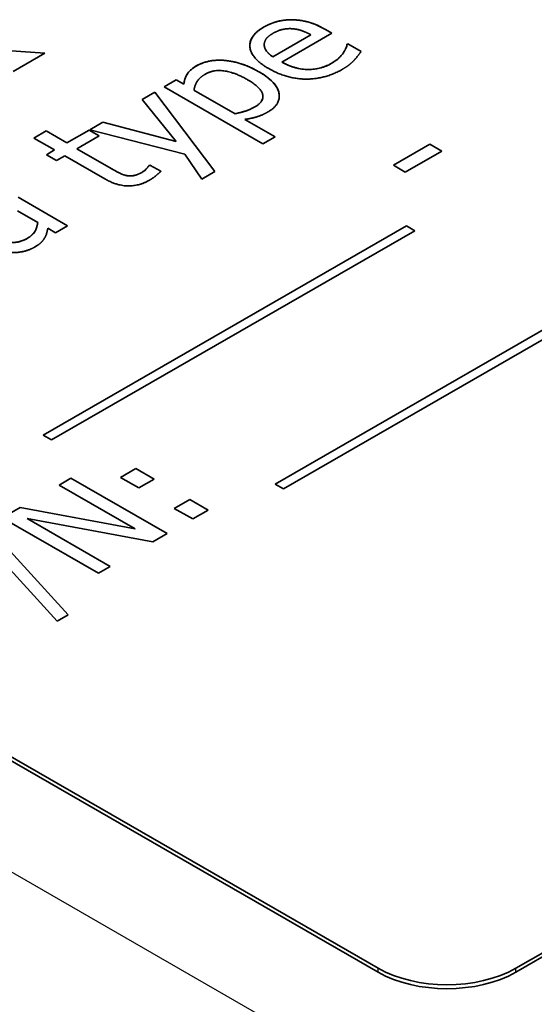
# Model space of a CAD drawing. Units: millimetres. Extents: x 0 to 210, y 0 to 149.
# Drawn here: x 146 to 148, y 123 to 128 of the extents above; entities that cross this region are included whole.
import ezdxf

# ---------------------------------------------------------------- set-up
doc = ezdxf.new("R2010")
doc.units = ezdxf.units.MM
doc.header["$LTSCALE"] = 0.5
doc.layers.add('Sichtbar (ISO)', color=7, linetype='Continuous', lineweight=35)
doc.layers.add('Sichtbar schmal (ISO)', color=7, linetype='Continuous', lineweight=25)

msp = doc.modelspace()

# ---------------------------------------------------------------- linework, layer by layer
at = {"layer": 'Sichtbar (ISO)'}
for p, q in [((147.1482, 128.2914), (147.1482, 128.2914)), ((147.3507, 128.2224), (147.0936, 128.0743)), ((147.3166, 128.242), (147.3507, 128.2224)), ((147.3166, 128.2419), (147.3507, 128.2223)), ((147.0459, 128.1018), (147.242, 128.2147)), ((147.0459, 128.1017), (147.242, 128.2147)), ((147.242, 128.2147), (147.242, 128.2147)), ((147.4285, 128.1655), (147.4322, 128.1676)), ((147.4285, 128.1655), (147.4322, 128.1676)), ((147.4322, 128.1676), (147.5003, 128.1283)), ((147.4322, 128.1676), (147.4322, 128.1676)), ((147.4322, 128.1676), (147.5003, 128.1283)), ((145.4701, 128.1471), (145.8741, 128.1198)), ((145.4701, 128.147), (145.874, 128.1198)), ((145.8741, 128.1198), (145.7121, 128.0265)), ((147.0022, 128.162), (147.0022, 128.1621)), ((147.4093, 128.1216), (147.4093, 128.1216)), ((147.4285, 128.1655), (147.4285, 128.1655)), ((147.0459, 128.1017), (147.0459, 128.1018)), ((147.0936, 128.0742), (147.0936, 128.0743)), ((146.4875, 127.9466), (146.5501, 127.9826)), ((146.4876, 127.9465), (146.5501, 127.9825)), ((146.5501, 127.9826), (146.589, 127.9602)), ((146.5501, 127.9825), (146.5501, 127.9826)), ((146.5501, 127.9825), (146.589, 127.9601)), ((146.3752, 127.8818), (146.4402, 127.9193)), ((146.3752, 127.8819), (146.4402, 127.9193)), ((146.4402, 127.9193), (146.7486, 127.5116)), ((146.4402, 127.9193), (146.4402, 127.9193)), ((146.4402, 127.9193), (146.7487, 127.5116)), ((146.9957, 127.6539), (146.4875, 127.9466)), ((146.589, 127.9601), (146.589, 127.9602)), ((146.6412, 127.9302), (146.8521, 127.8087)), ((146.6412, 127.9301), (146.6412, 127.9302)), ((146.6412, 127.9301), (146.8521, 127.8086)), ((146.5493, 127.6652), (146.3752, 127.8819)), ((146.9955, 127.897), (146.9955, 127.8971)), ((156.0736, 127.8963), (148.2954, 123.4171)), ((148.2954, 123.3967), (156.0736, 127.8758)), ((146.1053, 127.7264), (146.1727, 127.7652)), ((146.1053, 127.7264), (146.1727, 127.7652)), ((146.1727, 127.7652), (146.5493, 127.6652)), ((146.1727, 127.7652), (146.1727, 127.7652)), ((146.1727, 127.7652), (146.5493, 127.6652)), ((146.8521, 127.8086), (146.8521, 127.8087)), ((146.9027, 127.7795), (146.9027, 127.7796)), ((146.9027, 127.7796), (147.0583, 127.6899)), ((146.9027, 127.7795), (147.0583, 127.6899)), ((145.8181, 127.6839), (145.8806, 127.72)), ((145.8181, 127.6839), (145.8806, 127.7199)), ((145.8806, 127.7199), (145.8806, 127.72)), ((145.8806, 127.72), (145.9873, 127.6585)), ((145.8806, 127.7199), (145.9873, 127.6585)), ((145.9873, 127.6585), (146.1025, 127.7248)), ((145.9873, 127.6585), (146.1025, 127.7248)), ((146.1025, 127.7248), (146.1542, 127.695)), ((146.1025, 127.7248), (146.1025, 127.7248)), ((146.1025, 127.7248), (146.1542, 127.695)), ((146.5934, 127.6005), (146.1053, 127.7264)), ((145.9248, 127.6225), (145.8181, 127.6839)), ((146.1542, 127.695), (146.0391, 127.6287)), ((146.5493, 127.6652), (146.5493, 127.6652)), ((147.0583, 127.6899), (146.9957, 127.6539)), ((145.8827, 127.5982), (145.9248, 127.6225)), ((145.8827, 127.5982), (145.9248, 127.6224)), ((145.9248, 127.6224), (145.9248, 127.6225)), ((145.9873, 127.6585), (145.9873, 127.6585)), ((146.0391, 127.6287), (146.216, 127.5268)), ((146.0391, 127.6287), (146.216, 127.5269)), ((146.0391, 127.6287), (146.0391, 127.6287)), ((147.0585, 125.9052), (150.0404, 127.6224)), ((147.0586, 125.9052), (150.0404, 127.6223)), ((147.6671, 127.5435), (147.8544, 127.6514)), ((147.6671, 127.5435), (147.8544, 127.6514)), ((147.9146, 127.6168), (147.7273, 127.5089)), ((147.8544, 127.6514), (147.9146, 127.6168)), ((147.8544, 127.6514), (147.8544, 127.6514)), ((147.8544, 127.6514), (147.9146, 127.6167)), ((145.9344, 127.5684), (145.8827, 127.5982)), ((145.9765, 127.5927), (145.9344, 127.5684)), ((146.1823, 127.4742), (145.9765, 127.5927)), ((146.6817, 127.473), (146.5934, 127.6005)), ((150.0833, 127.5976), (147.1014, 125.8805)), ((146.4109, 127.543), (146.4145, 127.5451)), ((146.4109, 127.543), (146.4145, 127.5451)), ((146.4109, 127.543), (146.4109, 127.543)), ((146.4145, 127.5451), (146.4707, 127.5127)), ((146.4145, 127.5451), (146.4145, 127.5451)), ((146.4145, 127.5451), (146.4707, 127.5128)), ((146.7487, 127.5116), (146.6817, 127.473)), ((147.7273, 127.5089), (147.6671, 127.5435)), ((146.297, 127.4903), (146.297, 127.4904)), ((145.7379, 127.3795), (145.9918, 127.2333)), ((145.7379, 127.3794), (145.9917, 127.2332)), ((145.8377, 127.2499), (145.7346, 127.3093)), ((145.8377, 127.2499), (145.8377, 127.2499)), ((145.8653, 126.1567), (147.7329, 127.2322)), ((145.8653, 126.1567), (147.7329, 127.2321)), ((145.9292, 127.1972), (145.8899, 127.2199)), ((147.7758, 127.2075), (145.9082, 126.132)), ((145.9918, 127.2333), (145.9292, 127.1972)), ((147.7329, 127.2322), (147.7758, 127.2075)), ((147.7329, 127.2321), (147.7329, 127.2322)), ((147.7329, 127.2321), (147.7758, 127.2074)), ((147.5883, 123.4171), (142.1082, 126.5729)), ((142.1082, 126.5525), (147.5883, 123.3967)), ((145.9082, 126.132), (145.8653, 126.1567)), ((146.2631, 125.9401), (146.3425, 125.9858)), ((146.2631, 125.9401), (146.3425, 125.9858)), ((146.3425, 125.9858), (146.4372, 125.9313)), ((146.3425, 125.9858), (146.3425, 125.9858)), ((146.3425, 125.9858), (146.4372, 125.9313)), ((145.9474, 125.9006), (146.0088, 125.9359)), ((146.3393, 125.6749), (145.9474, 125.9006)), ((145.9475, 125.9006), (146.0088, 125.9359)), ((146.0088, 125.9359), (146.5038, 125.6509)), ((146.0088, 125.9359), (146.0088, 125.9359)), ((146.0088, 125.9359), (146.5037, 125.6509)), ((146.3578, 125.8856), (146.2631, 125.9401)), ((146.4372, 125.9313), (146.3578, 125.8856)), ((147.1014, 125.8805), (147.0585, 125.9052)), ((146.5399, 125.7807), (146.6193, 125.8264)), ((146.5399, 125.7807), (146.6193, 125.8264)), ((146.6193, 125.8264), (146.714, 125.7719)), ((146.6193, 125.8264), (146.6193, 125.8264)), ((146.6193, 125.8264), (146.7139, 125.7719)), ((145.6546, 125.732), (145.7481, 125.7858)), ((145.6547, 125.732), (145.7481, 125.7858)), ((145.7481, 125.7858), (146.3393, 125.6749)), ((145.7481, 125.7858), (145.7481, 125.7858)), ((145.7481, 125.7858), (146.3393, 125.6749)), ((146.6345, 125.7262), (146.5399, 125.7807)), ((146.714, 125.7719), (146.6345, 125.7262)), ((145.564, 125.7052), (145.9948, 125.234)), ((145.564, 125.7051), (145.9947, 125.234)), ((146.1496, 125.4469), (145.6546, 125.732)), ((145.7842, 125.728), (146.211, 125.4823)), ((145.7842, 125.728), (145.7842, 125.728)), ((145.7842, 125.728), (146.2109, 125.4823)), ((146.43, 125.6084), (145.7842, 125.728)), ((145.9386, 125.2016), (145.507, 125.6724)), ((146.3393, 125.6749), (146.3393, 125.6749)), ((146.5038, 125.6509), (146.43, 125.6084)), ((146.211, 125.4823), (146.1496, 125.4469)), ((145.9948, 125.234), (145.9386, 125.2016))]:
    msp.add_line(p, q, dxfattribs=at)
for centre, major_axis, start_param, end_param in [((147.9418, 123.6207), (-0.5, 0), 0.785398, 2.356194), ((147.9418, 123.6003), (0.5, 0), 3.926991, 5.497787)]:
    msp.add_ellipse(centre, major_axis=major_axis, ratio=0.575862, start_param=start_param, end_param=end_param, dxfattribs=at)
for points, knots in [([(146.9994, 128.2533), (147.0118, 128.2604), (147.0252, 128.267), (147.0507, 128.277), (147.0649, 128.2817), (147.1031, 128.29), (147.1253, 128.2919), (147.1482, 128.2914)], [-0.03869905, -0.03869905, -0.03869905, -0.03869905, -0.02447399, -0.02447399, -0.01373734, -0.01373734, 0, 0, 0, 0]), ([(147.1482, 128.2914), (147.1622, 128.2911), (147.1759, 128.29), (147.2074, 128.2853), (147.2221, 128.2816), (147.2625, 128.2703), (147.2918, 128.2562), (147.3166, 128.2419)], [-0.0312227, -0.0312227, -0.0312227, -0.0312227, -0.02685357, -0.02685357, -0.02106877, -0.02106877, 0, 0, 0, 0]), ([(146.9285, 128.1595), (146.9285, 128.1599), (146.9285, 128.1604), (146.9288, 128.177), (146.9341, 128.1927), (146.9574, 128.2249), (146.9764, 128.24), (146.9994, 128.2533)], [-0.03684647, -0.03684647, -0.03684647, -0.03684647, -0.03641356, -0.03641356, -0.01948952, -0.01948952, 0, 0, 0, 0]), ([(147.0022, 128.162), (147.0027, 128.1513), (147.0063, 128.1409), (147.0191, 128.1234), (147.0285, 128.1136), (147.0459, 128.1017)], [-0.03746271, -0.03746271, -0.03746271, -0.03746271, -0.0161752, -0.0161752, 0, 0, 0, 0]), ([(147.3495, 128.0682), (147.3686, 128.0793), (147.38, 128.0893), (147.3946, 128.1028), (147.403, 128.112), (147.4093, 128.1216)], [-0.01663413, -0.01663413, -0.01663413, -0.01663413, -0.01067031, -0.01067031, 0, 0, 0, 0]), ([(147.4093, 128.1216), (147.4162, 128.1329), (147.4202, 128.1407), (147.4253, 128.1527), (147.4276, 128.1593), (147.4285, 128.1655)], [-0.01283532, -0.01283532, -0.01283532, -0.01283532, -0.00646856, -0.00646856, 0, 0, 0, 0]), ([(146.6532, 128.0539), (146.6626, 128.0593), (146.6728, 128.0643), (146.6942, 128.0724), (146.7052, 128.0757), (146.7368, 128.0824), (146.7574, 128.0841), (146.8023, 128.0831), (146.8309, 128.0797), (146.9041, 128.0606), (146.9419, 128.0434), (146.9745, 128.0246)], [-0.08867744, -0.08867744, -0.08867744, -0.08867744, -0.07721733, -0.07721733, -0.06647594, -0.06647594, -0.04818575, -0.04818575, -0.02768335, -0.02768335, 0, 0, 0, 0]), ([(147.0936, 128.0742), (147.1058, 128.0672), (147.1189, 128.0607), (147.1455, 128.05), (147.1588, 128.0457), (147.1954, 128.0372), (147.2149, 128.0359), (147.2501, 128.0361), (147.269, 128.0385), (147.3106, 128.0488), (147.3314, 128.0578), (147.3495, 128.0682)], [-0.04894406, -0.04894406, -0.04894406, -0.04894406, -0.04234185, -0.04234185, -0.03651351, -0.03651351, -0.02718685, -0.02718685, -0.0153815, -0.0153815, 0, 0, 0, 0]), ([(146.589, 127.9602), (146.591, 127.9859), (146.6021, 128.0061), (146.6197, 128.0308), (146.6345, 128.0432), (146.6532, 128.0539)], [-0.02780591, -0.02780591, -0.02780591, -0.02780591, -0.01586726, -0.01586726, 0, 0, 0, 0]), ([(146.9745, 128.0246), (146.9945, 128.013), (147.0132, 128.0005), (147.0432, 127.975), (147.0552, 127.9622), (147.0767, 127.9286), (147.0797, 127.9115), (147.0796, 127.8987)], [-0.06296755, -0.06296755, -0.06296755, -0.06296755, -0.05315901, -0.05315901, -0.04443762, -0.04443762, -0.03164572, -0.03164572, -0.03164572, -0.03164572]), ([(146.9544, 127.844), (146.9623, 127.8485), (146.9695, 127.8534), (146.9812, 127.8638), (146.9858, 127.8691), (146.9934, 127.882), (146.9955, 127.8894), (146.9955, 127.897)], [-0.0471379, -0.0471379, -0.0471379, -0.0471379, -0.04222452, -0.04222452, -0.03766632, -0.03766632, -0.0317932, -0.0317932, -0.0317932, -0.0317932]), ([(146.8521, 127.8086), (146.8711, 127.8125), (146.8927, 127.8176), (146.9202, 127.827), (146.9354, 127.833), (146.9544, 127.844)], [-0.04382691, -0.04382691, -0.04382691, -0.04382691, -0.0161361, -0.0161361, 0, 0, 0, 0]), ([(146.216, 127.5268), (146.2432, 127.5111), (146.2572, 127.5039), (146.2728, 127.4964), (146.2843, 127.4927), (146.297, 127.4903)], [-0.01224129, -0.01224129, -0.01224129, -0.01224129, -0.00802609, -0.00802609, 0, 0, 0, 0]), ([(146.3728, 127.5072), (146.3879, 127.5159), (146.3939, 127.5225), (146.4024, 127.5321), (146.4079, 127.5386), (146.4109, 127.543)], [-0.008909806, -0.008909806, -0.008909806, -0.008909806, -0.004923513, -0.004923513, 0, 0, 0, 0]), ([(146.297, 127.4903), (146.3032, 127.4891), (146.3095, 127.4885), (146.3228, 127.4889), (146.3295, 127.4899), (146.3482, 127.4946), (146.3607, 127.5002), (146.3728, 127.5072)], [-0.02032652, -0.02032652, -0.02032652, -0.02032652, -0.01539663, -0.01539663, -0.01024538, -0.01024538, 0, 0, 0, 0]), ([(145.7836, 127.1679), (145.793, 127.1733), (145.8014, 127.1792), (145.8152, 127.1921), (145.8205, 127.1988), (145.8281, 127.2129), (145.8358, 127.2281), (145.8377, 127.2499)], [-0.06898773, -0.06898773, -0.06898773, -0.06898773, -0.04542697, -0.04542697, -0.02270849, -0.02270849, 0, 0, 0, 0]), ([(145.6484, 127.1644), (145.6543, 127.161), (145.6607, 127.1579), (145.6737, 127.1528), (145.6802, 127.1508), (145.6957, 127.1476), (145.7046, 127.1467), (145.7208, 127.1471), (145.7312, 127.1479), (145.7588, 127.1552), (145.7721, 127.1613), (145.7836, 127.1679)], [-0.04853956, -0.04853956, -0.04853956, -0.04853956, -0.03841106, -0.03841106, -0.02944003, -0.02944003, -0.01823388, -0.01823388, -0.00971851, -0.00971851, 0, 0, 0, 0])]:
    msp.add_open_spline(points, degree=3, knots=knots, dxfattribs=at)
for points in [[(146.9994, 128.2533), (147.0338, 128.2732), (147.1073, 128.2923), (147.1482, 128.2914)], [(147.1482, 128.2914), (147.1895, 128.2907), (147.2721, 128.2676), (147.3166, 128.242)], [(147.0258, 128.0403), (146.9352, 128.0925), (146.9227, 128.2092), (146.9994, 128.2533)], [(147.0471, 128.2217), (147.0222, 128.2073), (147.0022, 128.1787), (147.0022, 128.1621)], [(147.1462, 128.2454), (147.1213, 128.2473), (147.0724, 128.2362), (147.0471, 128.2217)], [(147.242, 128.2147), (147.216, 128.2288), (147.1686, 128.2441), (147.1462, 128.2454)], [(147.0022, 128.1621), (147.003, 128.1454), (147.0242, 128.1166), (147.0459, 128.1018)], [(147.3495, 128.0683), (147.37, 128.0801), (147.4005, 128.1082), (147.4093, 128.1216)], [(147.4093, 128.1216), (147.4181, 128.136), (147.4273, 128.1574), (147.4285, 128.1655)], [(147.5003, 128.1283), (147.4939, 128.1196), (147.4739, 128.0932), (147.4646, 128.0838)], [(146.6532, 128.054), (146.717, 128.0907), (146.8894, 128.0736), (146.9745, 128.0246)], [(147.0936, 128.0743), (147.1582, 128.0371), (147.2918, 128.035), (147.3495, 128.0683)], [(147.4646, 128.0838), (147.4518, 128.0704), (147.4273, 128.0503), (147.4049, 128.0373)], [(146.589, 127.9602), (146.591, 127.9858), (146.6199, 128.0348), (146.6532, 128.054)], [(146.9171, 127.9833), (146.8533, 128.02), (146.7426, 128.0371), (146.6973, 128.011)], [(146.9745, 128.0246), (147.0675, 127.971), (147.0888, 127.8567), (147.021, 127.8177)], [(147.4049, 128.0373), (147.3158, 127.9861), (147.1181, 127.9872), (147.0258, 128.0403)], [(146.6973, 128.011), (146.6708, 127.9958), (146.6448, 127.9535), (146.6412, 127.9302)], [(146.9544, 127.844), (147.003, 127.8719), (146.9853, 127.944), (146.9171, 127.9833)], [(146.8521, 127.8087), (146.8882, 127.816), (146.932, 127.8311), (146.9544, 127.844)], [(147.021, 127.8177), (146.9933, 127.8017), (146.938, 127.7846), (146.9027, 127.7796)], [(146.216, 127.5269), (146.2441, 127.5107), (146.2769, 127.4941), (146.297, 127.4904)], [(146.3728, 127.5072), (146.3881, 127.516), (146.4073, 127.5377), (146.4109, 127.543)], [(146.4707, 127.5128), (146.4579, 127.4998), (146.4274, 127.4758), (146.4117, 127.4668)], [(146.4117, 127.4668), (146.3608, 127.4375), (146.2453, 127.4379), (146.1823, 127.4742)], [(146.297, 127.4904), (146.3143, 127.4869), (146.3512, 127.4947), (146.3728, 127.5072)], [(145.7836, 127.1679), (145.8129, 127.1848), (145.8357, 127.227), (145.8377, 127.2499)], [(145.8899, 127.2199), (145.8879, 127.2122), (145.8823, 127.1859), (145.8762, 127.1755)], [(145.6484, 127.1644), (145.6805, 127.146), (145.7491, 127.148), (145.7836, 127.1679)], [(145.8762, 127.1755), (145.8686, 127.161), (145.847, 127.1379), (145.8189, 127.1217)], [(145.8189, 127.1217), (145.796, 127.1085), (145.7374, 127.0947), (145.7062, 127.0947)]]:
    msp.add_open_spline(points, degree=2, dxfattribs=at)
at = {"layer": 'Sichtbar schmal (ISO)'}
for p, q in [((146.9994, 128.2533), (146.9994, 128.2533)), ((147.3166, 128.2419), (147.3166, 128.242)), ((147.3495, 128.0682), (147.3495, 128.0683)), ((146.6532, 128.0539), (146.6532, 128.054)), ((146.9745, 128.0246), (146.9745, 128.0246)), ((146.9544, 127.844), (146.9544, 127.844)), ((146.216, 127.5268), (146.216, 127.5269)), ((146.3728, 127.5072), (146.3728, 127.5072)), ((145.7836, 127.1679), (145.7836, 127.1679)), ((140.3757, 126.9801), (148.3262, 122.4017)), ((147.5883, 123.3967), (147.5883, 123.4171)), ((148.2954, 123.3967), (148.2954, 123.4171))]:
    msp.add_line(p, q, dxfattribs=at)

doc.saveas('drawing.dxf')
